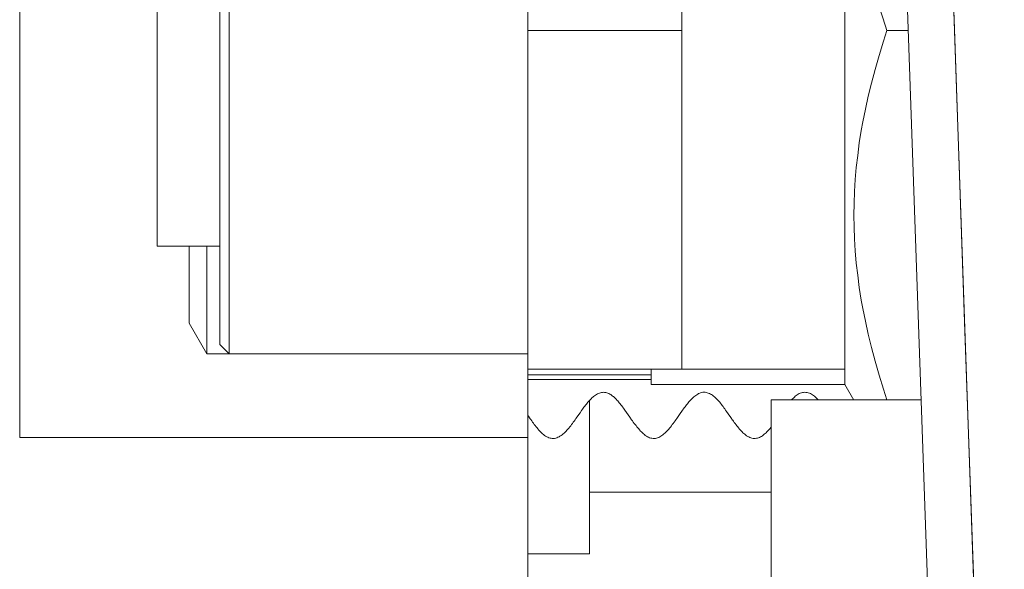
# Model space of a CAD drawing. Units: millimetres. Extents: x 130 to 390, y 14 to 134.
# Drawn here: x 213 to 217, y 36 to 38 of the extents above; entities that cross this region are included whole.
import ezdxf

# ---------------------------------------------------------------- set-up
doc = ezdxf.new("R2010")
doc.units = ezdxf.units.MM
doc.header["$MEASUREMENT"] = 0
doc.layers.add('Vrstva 1', color=7, linetype='Continuous')

msp = doc.modelspace()

# ---------------------------------------------------------------- linework, layer by layer
at = {"layer": 'Vrstva 1', "lineweight": 13}
for points in [[(215.0726, 43.3929), (215.0726, 43.3929), (215.0726, 17.1063), (215.0726, 17.1063)], [(215.0726, 36.4754), (215.0726, 36.4754), (215.0726, 40.3288), (215.0726, 40.3288)], [(213.2027, 39.9005), (213.2027, 39.9005), (213.2027, 36.9037), (213.2027, 36.9037)], [(213.9732, 39.5922), (213.9732, 39.5922), (213.9732, 37.212), (213.9732, 37.212)], [(213.9392, 39.5582), (213.9392, 39.5582), (213.9392, 37.2461), (213.9392, 37.2461)], [(215.6393, 37.1553), (215.6393, 37.1553), (215.6393, 39.5016), (215.6393, 39.5016)], [(216.24, 39.5016), (216.24, 39.5016), (216.24, 37.0988), (216.24, 37.0988)], [(216.4343, 39.4984), (216.4343, 39.4984), (216.6699, 32.7547), (216.6699, 32.7547)], [(216.6044, 39.4984), (216.6044, 39.4984), (216.8263, 33.1347), (216.8263, 33.1347)], [(213.7081, 37.6088), (213.7081, 37.6088), (213.7081, 39.1955), (213.7081, 39.1955)], [(215.6393, 38.4022), (215.6393, 38.4022), (215.0724, 38.4022), (215.0724, 38.4022)], [(216.3943, 38.4022), (216.3943, 38.4022), (216.4726, 38.4022), (216.4726, 38.4022)], [(213.9392, 37.6088), (213.9392, 37.6088), (213.7082, 37.6088), (213.7082, 37.6088)], [(213.826, 37.6088), (213.826, 37.6088), (213.826, 37.3255), (213.826, 37.3255)], [(213.8914, 37.6088), (213.8914, 37.6088), (213.8914, 37.2119), (213.8914, 37.2119)], [(213.826, 37.3254), (213.826, 37.3254), (213.8912, 37.2118), (213.8912, 37.2118)], [(213.9392, 37.2459), (213.9392, 37.2459), (213.9731, 37.2121), (213.9731, 37.2121)], [(213.8914, 37.2119), (213.8914, 37.2119), (215.0725, 37.2119), (215.0725, 37.2119)], [(216.24, 37.1553), (216.24, 37.1553), (215.0727, 37.1553), (215.0727, 37.1553)], [(215.5261, 37.1553), (215.5261, 37.1553), (215.5261, 37.0985), (215.5261, 37.0985)], [(215.0726, 37.1345), (215.0726, 37.1345), (215.5259, 37.1345), (215.5259, 37.1345)], [(215.0726, 37.1174), (215.0726, 37.1174), (215.5259, 37.1174), (215.5259, 37.1174)], [(215.5261, 37.0987), (215.5261, 37.0987), (216.2401, 37.0987), (216.2401, 37.0987)], [(216.24, 37.0987), (216.24, 37.0987), (216.2728, 37.0419), (216.2728, 37.0419)], [(215.2993, 36.4754), (215.2993, 36.4754), (215.2993, 37.0398), (215.2993, 37.0398)], [(215.9678, 37.0421), (215.9678, 37.0421), (216.5199, 37.0421), (216.5199, 37.0421)], [(215.9678, 36.2487), (215.9678, 36.2487), (215.9678, 37.0421), (215.9678, 37.0421)], [(215.4302, 37.0044), (215.4302, 37.0044), (215.4362, 36.9959), (215.4362, 36.9959)], [(215.8039, 37.0002), (215.8039, 37.0002), (215.8103, 36.9911), (215.8103, 36.9911)], [(215.0726, 36.9855), (215.0726, 36.9855), (215.0772, 36.9795), (215.0772, 36.9795)], [(215.077, 36.9792), (215.077, 36.9792), (215.0834, 36.97), (215.0834, 36.97)], [(215.4362, 36.9958), (215.4362, 36.9958), (215.4486, 36.9782), (215.4486, 36.9782)], [(215.4484, 36.9782), (215.4484, 36.9782), (215.4544, 36.9694), (215.4544, 36.9694)], [(215.8105, 36.9909), (215.8105, 36.9909), (215.82, 36.9772), (215.82, 36.9772)], [(215.8201, 36.9771), (215.8201, 36.9771), (215.8264, 36.968), (215.8264, 36.968)], [(213.2027, 36.9037), (213.2027, 36.9037), (215.0724, 36.9037), (215.0724, 36.9037)], [(215.2993, 36.7021), (215.2993, 36.7021), (215.9678, 36.7021), (215.9678, 36.7021)], [(215.0726, 36.4754), (215.0726, 36.4754), (215.2994, 36.4754), (215.2994, 36.4754)]]:
    msp.add_open_spline(points, degree=3, dxfattribs=at)
for points, knots in [([(216.6044, 39.4984), (216.6044, 39.4984), (216.6429, 38.4077), (216.6429, 38.4077), (216.6429, 38.4077), (216.6429, 38.4077), (216.6799, 37.3292), (216.6799, 37.3292), (216.6799, 37.3292), (216.6799, 37.3292), (216.7173, 36.2628), (216.7173, 36.2628)], [0, 0, 0, 0, 0.25, 0.25, 0.25, 0.25, 0.5, 0.5, 0.5, 0.5, 1, 1, 1, 1]), ([(216.2727, 39.0821), (216.2727, 39.0821), (216.2731, 39.0514), (216.2731, 39.0514), (216.2731, 39.0514), (216.2731, 39.0514), (216.2738, 39.0207), (216.2738, 39.0207), (216.2738, 39.0207), (216.2738, 39.0207), (216.2755, 38.989), (216.2755, 38.989), (216.2755, 38.989), (216.2755, 38.989), (216.2773, 38.9576), (216.2773, 38.9576), (216.2773, 38.9576), (216.2773, 38.9576), (216.2798, 38.9258), (216.2798, 38.9258), (216.2798, 38.9258), (216.2798, 38.9258), (216.2829, 38.8941), (216.2829, 38.8941), (216.2829, 38.8941), (216.2829, 38.8941), (216.2865, 38.862), (216.2865, 38.862), (216.2865, 38.862), (216.2865, 38.862), (216.2907, 38.8295), (216.2907, 38.8295), (216.2907, 38.8295), (216.2907, 38.8295), (216.2956, 38.7967), (216.2956, 38.7967), (216.2956, 38.7967), (216.2956, 38.7967), (216.3009, 38.7639), (216.3009, 38.7639), (216.3009, 38.7639), (216.3009, 38.7639), (216.3055, 38.7385), (216.3055, 38.7385), (216.3055, 38.7385), (216.3055, 38.7385), (216.3119, 38.7054), (216.3119, 38.7054), (216.3119, 38.7054), (216.3119, 38.7054), (216.3189, 38.6715), (216.3189, 38.6715), (216.3189, 38.6715), (216.3189, 38.6715), (216.3267, 38.6373), (216.3267, 38.6373), (216.3267, 38.6373), (216.3267, 38.6373), (216.3352, 38.6024), (216.3352, 38.6024), (216.3352, 38.6024), (216.3352, 38.6024), (216.3447, 38.5671), (216.3447, 38.5671), (216.3447, 38.5671), (216.3447, 38.5671), (216.3546, 38.5311), (216.3546, 38.5311), (216.3546, 38.5311), (216.3546, 38.5311), (216.3651, 38.494), (216.3651, 38.494), (216.3651, 38.494), (216.3651, 38.494), (216.3768, 38.4567), (216.3768, 38.4567), (216.3768, 38.4567), (216.3768, 38.4567), (216.3888, 38.4182), (216.3888, 38.4182), (216.3888, 38.4182), (216.3888, 38.4182), (216.3944, 38.402), (216.3944, 38.402)], [0, 0, 0, 0, 0.045455, 0.045455, 0.045455, 0.045455, 0.090909, 0.090909, 0.090909, 0.090909, 0.136364, 0.136364, 0.136364, 0.136364, 0.181818, 0.181818, 0.181818, 0.181818, 0.227273, 0.227273, 0.227273, 0.227273, 0.272727, 0.272727, 0.272727, 0.272727, 0.318182, 0.318182, 0.318182, 0.318182, 0.363636, 0.363636, 0.363636, 0.363636, 0.409091, 0.409091, 0.409091, 0.409091, 0.454545, 0.454545, 0.454545, 0.454545, 0.5, 0.5, 0.5, 0.5, 0.545455, 0.545455, 0.545455, 0.545455, 0.590909, 0.590909, 0.590909, 0.590909, 0.636364, 0.636364, 0.636364, 0.636364, 0.681818, 0.681818, 0.681818, 0.681818, 0.727273, 0.727273, 0.727273, 0.727273, 0.772727, 0.772727, 0.772727, 0.772727, 0.818182, 0.818182, 0.818182, 0.818182, 0.863636, 0.863636, 0.863636, 0.863636, 0.909091, 0.909091, 0.909091, 0.909091, 1, 1, 1, 1]), ([(216.3943, 38.4022), (216.3943, 38.4022), (216.3816, 38.363), (216.3816, 38.363), (216.3816, 38.363), (216.3816, 38.363), (216.3654, 38.3098), (216.3654, 38.3098), (216.3654, 38.3098), (216.3654, 38.3098), (216.3505, 38.259), (216.3505, 38.259), (216.3505, 38.259), (216.3505, 38.259), (216.3371, 38.2085), (216.3371, 38.2085), (216.3371, 38.2085), (216.3371, 38.2085), (216.3251, 38.1602), (216.3251, 38.1602), (216.3251, 38.1602), (216.3251, 38.1602), (216.3149, 38.1122), (216.3149, 38.1122), (216.3149, 38.1122), (216.3149, 38.1122), (216.3054, 38.0656), (216.3054, 38.0656), (216.3054, 38.0656), (216.3054, 38.0656), (216.3001, 38.0342), (216.3001, 38.0342), (216.3001, 38.0342), (216.3001, 38.0342), (216.2927, 37.9884), (216.2927, 37.9884), (216.2927, 37.9884), (216.2927, 37.9884), (216.2867, 37.9425), (216.2867, 37.9425), (216.2867, 37.9425), (216.2867, 37.9425), (216.2814, 37.8981), (216.2814, 37.8981), (216.2814, 37.8981), (216.2814, 37.8981), (216.2779, 37.8533), (216.2779, 37.8533), (216.2779, 37.8533), (216.2779, 37.8533), (216.275, 37.8092), (216.275, 37.8092), (216.275, 37.8092), (216.275, 37.8092), (216.2733, 37.7651), (216.2733, 37.7651), (216.2733, 37.7651), (216.2733, 37.7651), (216.2726, 37.722), (216.2726, 37.722), (216.2726, 37.722), (216.2726, 37.722), (216.2733, 37.6786), (216.2733, 37.6786), (216.2733, 37.6786), (216.2733, 37.6786), (216.275, 37.6352), (216.275, 37.6352), (216.275, 37.6352), (216.275, 37.6352), (216.2779, 37.5911), (216.2779, 37.5911), (216.2779, 37.5911), (216.2779, 37.5911), (216.2814, 37.5463), (216.2814, 37.5463), (216.2814, 37.5463), (216.2814, 37.5463), (216.2867, 37.5012), (216.2867, 37.5012), (216.2867, 37.5012), (216.2867, 37.5012), (216.2927, 37.4557), (216.2927, 37.4557), (216.2927, 37.4557), (216.2927, 37.4557), (216.3001, 37.4098), (216.3001, 37.4098), (216.3001, 37.4098), (216.3001, 37.4098), (216.3054, 37.3784), (216.3054, 37.3784), (216.3054, 37.3784), (216.3054, 37.3784), (216.3149, 37.3319), (216.3149, 37.3319), (216.3149, 37.3319), (216.3149, 37.3319), (216.3251, 37.2842), (216.3251, 37.2842), (216.3251, 37.2842), (216.3251, 37.2842), (216.3371, 37.2352), (216.3371, 37.2352), (216.3371, 37.2352), (216.3371, 37.2352), (216.3505, 37.1855), (216.3505, 37.1855), (216.3505, 37.1855), (216.3505, 37.1855), (216.3654, 37.1339), (216.3654, 37.1339), (216.3654, 37.1339), (216.3654, 37.1339), (216.3816, 37.0814), (216.3816, 37.0814), (216.3816, 37.0814), (216.3816, 37.0814), (216.3943, 37.0422), (216.3943, 37.0422)], [0, 0, 0, 0, 0.032258, 0.032258, 0.032258, 0.032258, 0.064516, 0.064516, 0.064516, 0.064516, 0.096774, 0.096774, 0.096774, 0.096774, 0.129032, 0.129032, 0.129032, 0.129032, 0.16129, 0.16129, 0.16129, 0.16129, 0.193548, 0.193548, 0.193548, 0.193548, 0.225806, 0.225806, 0.225806, 0.225806, 0.258065, 0.258065, 0.258065, 0.258065, 0.290323, 0.290323, 0.290323, 0.290323, 0.322581, 0.322581, 0.322581, 0.322581, 0.354839, 0.354839, 0.354839, 0.354839, 0.387097, 0.387097, 0.387097, 0.387097, 0.419355, 0.419355, 0.419355, 0.419355, 0.451613, 0.451613, 0.451613, 0.451613, 0.483871, 0.483871, 0.483871, 0.483871, 0.516129, 0.516129, 0.516129, 0.516129, 0.548387, 0.548387, 0.548387, 0.548387, 0.580645, 0.580645, 0.580645, 0.580645, 0.612903, 0.612903, 0.612903, 0.612903, 0.645161, 0.645161, 0.645161, 0.645161, 0.677419, 0.677419, 0.677419, 0.677419, 0.709677, 0.709677, 0.709677, 0.709677, 0.741935, 0.741935, 0.741935, 0.741935, 0.774194, 0.774194, 0.774194, 0.774194, 0.806452, 0.806452, 0.806452, 0.806452, 0.83871, 0.83871, 0.83871, 0.83871, 0.870968, 0.870968, 0.870968, 0.870968, 0.903226, 0.903226, 0.903226, 0.903226, 0.935484, 0.935484, 0.935484, 0.935484, 1, 1, 1, 1]), ([(215.2648, 36.9953), (215.2648, 36.9953), (215.2708, 37.0035), (215.2708, 37.0035), (215.2708, 37.0035), (215.2708, 37.0035), (215.2736, 37.0077), (215.2736, 37.0077), (215.2736, 37.0077), (215.2736, 37.0077), (215.2764, 37.0119), (215.2764, 37.0119), (215.2764, 37.0119), (215.2764, 37.0119), (215.2793, 37.0155), (215.2793, 37.0155), (215.2793, 37.0155), (215.2793, 37.0155), (215.2821, 37.0193), (215.2821, 37.0193), (215.2821, 37.0193), (215.2821, 37.0193), (215.2849, 37.0229), (215.2849, 37.0229), (215.2849, 37.0229), (215.2849, 37.0229), (215.2881, 37.0267), (215.2881, 37.0267), (215.2881, 37.0267), (215.2881, 37.0267), (215.2913, 37.0306), (215.2913, 37.0306), (215.2913, 37.0306), (215.2913, 37.0306), (215.2937, 37.0338), (215.2937, 37.0338), (215.2937, 37.0338), (215.2937, 37.0338), (215.2965, 37.037), (215.2965, 37.037), (215.2965, 37.037), (215.2965, 37.037), (215.3001, 37.0405), (215.3001, 37.0405), (215.3001, 37.0405), (215.3001, 37.0405), (215.3029, 37.0437), (215.3029, 37.0437), (215.3029, 37.0437), (215.3029, 37.0437), (215.3057, 37.0465), (215.3057, 37.0465), (215.3057, 37.0465), (215.3057, 37.0465), (215.3085, 37.0497), (215.3085, 37.0497), (215.3085, 37.0497), (215.3085, 37.0497), (215.3121, 37.0528), (215.3121, 37.0528), (215.3121, 37.0528), (215.3121, 37.0528), (215.3149, 37.0553), (215.3149, 37.0553), (215.3149, 37.0553), (215.3149, 37.0553), (215.3184, 37.0578), (215.3184, 37.0578), (215.3184, 37.0578), (215.3184, 37.0578), (215.3219, 37.0603), (215.3219, 37.0603), (215.3219, 37.0603), (215.3219, 37.0603), (215.3255, 37.0627), (215.3255, 37.0627), (215.3255, 37.0627), (215.3255, 37.0627), (215.3286, 37.0645), (215.3286, 37.0645), (215.3286, 37.0645), (215.3286, 37.0645), (215.3322, 37.0663), (215.3322, 37.0663), (215.3322, 37.0663), (215.3322, 37.0663), (215.3361, 37.0677), (215.3361, 37.0677), (215.3361, 37.0677), (215.3361, 37.0677), (215.3399, 37.0687), (215.3399, 37.0687), (215.3399, 37.0687), (215.3399, 37.0687), (215.3438, 37.0694), (215.3438, 37.0694), (215.3438, 37.0694), (215.3438, 37.0694), (215.3477, 37.0701), (215.3477, 37.0701), (215.3477, 37.0701), (215.3477, 37.0701), (215.3516, 37.0705), (215.3516, 37.0705), (215.3516, 37.0705), (215.3516, 37.0705), (215.3555, 37.0701), (215.3555, 37.0701), (215.3555, 37.0701), (215.3555, 37.0701), (215.3593, 37.0694), (215.3593, 37.0694), (215.3593, 37.0694), (215.3593, 37.0694), (215.3632, 37.0684), (215.3632, 37.0684), (215.3632, 37.0684), (215.3632, 37.0684), (215.3667, 37.0673), (215.3667, 37.0673), (215.3667, 37.0673), (215.3667, 37.0673), (215.3703, 37.0659), (215.3703, 37.0659), (215.3703, 37.0659), (215.3703, 37.0659), (215.3742, 37.0638), (215.3742, 37.0638), (215.3742, 37.0638), (215.3742, 37.0638), (215.3777, 37.0617), (215.3777, 37.0617), (215.3777, 37.0617), (215.3777, 37.0617), (215.3812, 37.0592), (215.3812, 37.0592), (215.3812, 37.0592), (215.3812, 37.0592), (215.3847, 37.0564), (215.3847, 37.0564), (215.3847, 37.0564), (215.3847, 37.0564), (215.3879, 37.0543), (215.3879, 37.0543), (215.3879, 37.0543), (215.3879, 37.0543), (215.3914, 37.0511), (215.3914, 37.0511), (215.3914, 37.0511), (215.3914, 37.0511), (215.3943, 37.0483), (215.3943, 37.0483), (215.3943, 37.0483), (215.3943, 37.0483), (215.3974, 37.0451), (215.3974, 37.0451), (215.3974, 37.0451), (215.3974, 37.0451), (215.4006, 37.0419), (215.4006, 37.0419), (215.4006, 37.0419), (215.4006, 37.0419), (215.4034, 37.0384), (215.4034, 37.0384), (215.4034, 37.0384), (215.4034, 37.0384), (215.4066, 37.0349), (215.4066, 37.0349), (215.4066, 37.0349), (215.4066, 37.0349), (215.4094, 37.0317), (215.4094, 37.0317), (215.4094, 37.0317), (215.4094, 37.0317), (215.4126, 37.0282), (215.4126, 37.0282), (215.4126, 37.0282), (215.4126, 37.0282), (215.4154, 37.0239), (215.4154, 37.0239), (215.4154, 37.0239), (215.4154, 37.0239), (215.4183, 37.0207), (215.4183, 37.0207), (215.4183, 37.0207), (215.4183, 37.0207), (215.4214, 37.0165), (215.4214, 37.0165), (215.4214, 37.0165), (215.4214, 37.0165), (215.4243, 37.0123), (215.4243, 37.0123), (215.4243, 37.0123), (215.4243, 37.0123), (215.4271, 37.0087), (215.4271, 37.0087), (215.4271, 37.0087), (215.4271, 37.0087), (215.4302, 37.0045), (215.4302, 37.0045)], [0, 0, 0, 0, 0.019608, 0.019608, 0.019608, 0.019608, 0.039216, 0.039216, 0.039216, 0.039216, 0.058824, 0.058824, 0.058824, 0.058824, 0.078431, 0.078431, 0.078431, 0.078431, 0.098039, 0.098039, 0.098039, 0.098039, 0.117647, 0.117647, 0.117647, 0.117647, 0.137255, 0.137255, 0.137255, 0.137255, 0.156863, 0.156863, 0.156863, 0.156863, 0.176471, 0.176471, 0.176471, 0.176471, 0.196078, 0.196078, 0.196078, 0.196078, 0.215686, 0.215686, 0.215686, 0.215686, 0.235294, 0.235294, 0.235294, 0.235294, 0.254902, 0.254902, 0.254902, 0.254902, 0.27451, 0.27451, 0.27451, 0.27451, 0.294118, 0.294118, 0.294118, 0.294118, 0.313725, 0.313725, 0.313725, 0.313725, 0.333333, 0.333333, 0.333333, 0.333333, 0.352941, 0.352941, 0.352941, 0.352941, 0.372549, 0.372549, 0.372549, 0.372549, 0.392157, 0.392157, 0.392157, 0.392157, 0.411765, 0.411765, 0.411765, 0.411765, 0.431373, 0.431373, 0.431373, 0.431373, 0.45098, 0.45098, 0.45098, 0.45098, 0.470588, 0.470588, 0.470588, 0.470588, 0.490196, 0.490196, 0.490196, 0.490196, 0.509804, 0.509804, 0.509804, 0.509804, 0.529412, 0.529412, 0.529412, 0.529412, 0.54902, 0.54902, 0.54902, 0.54902, 0.568627, 0.568627, 0.568627, 0.568627, 0.588235, 0.588235, 0.588235, 0.588235, 0.607843, 0.607843, 0.607843, 0.607843, 0.627451, 0.627451, 0.627451, 0.627451, 0.647059, 0.647059, 0.647059, 0.647059, 0.666667, 0.666667, 0.666667, 0.666667, 0.686275, 0.686275, 0.686275, 0.686275, 0.705882, 0.705882, 0.705882, 0.705882, 0.72549, 0.72549, 0.72549, 0.72549, 0.745098, 0.745098, 0.745098, 0.745098, 0.764706, 0.764706, 0.764706, 0.764706, 0.784314, 0.784314, 0.784314, 0.784314, 0.803922, 0.803922, 0.803922, 0.803922, 0.823529, 0.823529, 0.823529, 0.823529, 0.843137, 0.843137, 0.843137, 0.843137, 0.862745, 0.862745, 0.862745, 0.862745, 0.882353, 0.882353, 0.882353, 0.882353, 0.901961, 0.901961, 0.901961, 0.901961, 0.921569, 0.921569, 0.921569, 0.921569, 0.941176, 0.941176, 0.941176, 0.941176, 0.960784, 0.960784, 0.960784, 0.960784, 1, 1, 1, 1]), ([(215.6336, 36.992), (215.6336, 36.992), (215.6396, 37.0004), (215.6396, 37.0004), (215.6396, 37.0004), (215.6396, 37.0004), (215.6424, 37.0047), (215.6424, 37.0047), (215.6424, 37.0047), (215.6424, 37.0047), (215.6452, 37.0089), (215.6452, 37.0089), (215.6452, 37.0089), (215.6452, 37.0089), (215.6481, 37.0128), (215.6481, 37.0128), (215.6481, 37.0128), (215.6481, 37.0128), (215.6512, 37.0167), (215.6512, 37.0167), (215.6512, 37.0167), (215.6512, 37.0167), (215.6541, 37.0205), (215.6541, 37.0205), (215.6541, 37.0205), (215.6541, 37.0205), (215.6569, 37.0241), (215.6569, 37.0241), (215.6569, 37.0241), (215.6569, 37.0241), (215.66, 37.0279), (215.66, 37.0279), (215.66, 37.0279), (215.66, 37.0279), (215.6625, 37.0315), (215.6625, 37.0315), (215.6625, 37.0315), (215.6625, 37.0315), (215.6657, 37.035), (215.6657, 37.035), (215.6657, 37.035), (215.6657, 37.035), (215.6689, 37.0385), (215.6689, 37.0385), (215.6689, 37.0385), (215.6689, 37.0385), (215.672, 37.0417), (215.672, 37.0417), (215.672, 37.0417), (215.672, 37.0417), (215.6745, 37.0449), (215.6745, 37.0449), (215.6745, 37.0449), (215.6745, 37.0449), (215.6777, 37.048), (215.6777, 37.048), (215.6777, 37.048), (215.6777, 37.048), (215.6809, 37.0509), (215.6809, 37.0509), (215.6809, 37.0509), (215.6809, 37.0509), (215.6837, 37.0537), (215.6837, 37.0537), (215.6837, 37.0537), (215.6837, 37.0537), (215.6872, 37.0562), (215.6872, 37.0562), (215.6872, 37.0562), (215.6872, 37.0562), (215.6907, 37.059), (215.6907, 37.059), (215.6907, 37.059), (215.6907, 37.059), (215.6943, 37.0615), (215.6943, 37.0615), (215.6943, 37.0615), (215.6943, 37.0615), (215.6978, 37.0636), (215.6978, 37.0636), (215.6978, 37.0636), (215.6978, 37.0636), (215.7013, 37.0653), (215.7013, 37.0653), (215.7013, 37.0653), (215.7013, 37.0653), (215.7052, 37.0671), (215.7052, 37.0671), (215.7052, 37.0671), (215.7052, 37.0671), (215.7087, 37.0682), (215.7087, 37.0682), (215.7087, 37.0682), (215.7087, 37.0682), (215.713, 37.0692), (215.713, 37.0692), (215.713, 37.0692), (215.713, 37.0692), (215.7168, 37.0703), (215.7168, 37.0703), (215.7168, 37.0703), (215.7168, 37.0703), (215.7207, 37.0703), (215.7207, 37.0703), (215.7207, 37.0703), (215.7207, 37.0703), (215.725, 37.0703), (215.725, 37.0703), (215.725, 37.0703), (215.725, 37.0703), (215.7288, 37.0696), (215.7288, 37.0696), (215.7288, 37.0696), (215.7288, 37.0696), (215.7331, 37.0689), (215.7331, 37.0689), (215.7331, 37.0689), (215.7331, 37.0689), (215.737, 37.0675), (215.737, 37.0675), (215.737, 37.0675), (215.737, 37.0675), (215.7408, 37.0657), (215.7408, 37.0657), (215.7408, 37.0657), (215.7408, 37.0657), (215.7447, 37.0639), (215.7447, 37.0639), (215.7447, 37.0639), (215.7447, 37.0639), (215.7486, 37.0618), (215.7486, 37.0618), (215.7486, 37.0618), (215.7486, 37.0618), (215.7521, 37.0593), (215.7521, 37.0593), (215.7521, 37.0593), (215.7521, 37.0593), (215.7557, 37.0565), (215.7557, 37.0565), (215.7557, 37.0565), (215.7557, 37.0565), (215.7592, 37.0537), (215.7592, 37.0537), (215.7592, 37.0537), (215.7592, 37.0537), (215.7624, 37.0509), (215.7624, 37.0509), (215.7624, 37.0509), (215.7624, 37.0509), (215.7659, 37.0477), (215.7659, 37.0477), (215.7659, 37.0477), (215.7659, 37.0477), (215.7691, 37.0442), (215.7691, 37.0442), (215.7691, 37.0442), (215.7691, 37.0442), (215.7722, 37.041), (215.7722, 37.041), (215.7722, 37.041), (215.7722, 37.041), (215.7758, 37.0371), (215.7758, 37.0371), (215.7758, 37.0371), (215.7758, 37.0371), (215.7789, 37.0336), (215.7789, 37.0336), (215.7789, 37.0336), (215.7789, 37.0336), (215.7821, 37.0301), (215.7821, 37.0301), (215.7821, 37.0301), (215.7821, 37.0301), (215.7849, 37.0258), (215.7849, 37.0258), (215.7849, 37.0258), (215.7849, 37.0258), (215.7881, 37.0216), (215.7881, 37.0216), (215.7881, 37.0216), (215.7881, 37.0216), (215.7913, 37.0177), (215.7913, 37.0177), (215.7913, 37.0177), (215.7913, 37.0177), (215.7941, 37.0135), (215.7941, 37.0135), (215.7941, 37.0135), (215.7941, 37.0135), (215.7973, 37.0089), (215.7973, 37.0089), (215.7973, 37.0089), (215.7973, 37.0089), (215.8008, 37.0047), (215.8008, 37.0047), (215.8008, 37.0047), (215.8008, 37.0047), (215.804, 37.0001), (215.804, 37.0001)], [0, 0, 0, 0, 0.019608, 0.019608, 0.019608, 0.019608, 0.039216, 0.039216, 0.039216, 0.039216, 0.058824, 0.058824, 0.058824, 0.058824, 0.078431, 0.078431, 0.078431, 0.078431, 0.098039, 0.098039, 0.098039, 0.098039, 0.117647, 0.117647, 0.117647, 0.117647, 0.137255, 0.137255, 0.137255, 0.137255, 0.156863, 0.156863, 0.156863, 0.156863, 0.176471, 0.176471, 0.176471, 0.176471, 0.196078, 0.196078, 0.196078, 0.196078, 0.215686, 0.215686, 0.215686, 0.215686, 0.235294, 0.235294, 0.235294, 0.235294, 0.254902, 0.254902, 0.254902, 0.254902, 0.27451, 0.27451, 0.27451, 0.27451, 0.294118, 0.294118, 0.294118, 0.294118, 0.313725, 0.313725, 0.313725, 0.313725, 0.333333, 0.333333, 0.333333, 0.333333, 0.352941, 0.352941, 0.352941, 0.352941, 0.372549, 0.372549, 0.372549, 0.372549, 0.392157, 0.392157, 0.392157, 0.392157, 0.411765, 0.411765, 0.411765, 0.411765, 0.431373, 0.431373, 0.431373, 0.431373, 0.45098, 0.45098, 0.45098, 0.45098, 0.470588, 0.470588, 0.470588, 0.470588, 0.490196, 0.490196, 0.490196, 0.490196, 0.509804, 0.509804, 0.509804, 0.509804, 0.529412, 0.529412, 0.529412, 0.529412, 0.54902, 0.54902, 0.54902, 0.54902, 0.568627, 0.568627, 0.568627, 0.568627, 0.588235, 0.588235, 0.588235, 0.588235, 0.607843, 0.607843, 0.607843, 0.607843, 0.627451, 0.627451, 0.627451, 0.627451, 0.647059, 0.647059, 0.647059, 0.647059, 0.666667, 0.666667, 0.666667, 0.666667, 0.686275, 0.686275, 0.686275, 0.686275, 0.705882, 0.705882, 0.705882, 0.705882, 0.72549, 0.72549, 0.72549, 0.72549, 0.745098, 0.745098, 0.745098, 0.745098, 0.764706, 0.764706, 0.764706, 0.764706, 0.784314, 0.784314, 0.784314, 0.784314, 0.803922, 0.803922, 0.803922, 0.803922, 0.823529, 0.823529, 0.823529, 0.823529, 0.843137, 0.843137, 0.843137, 0.843137, 0.862745, 0.862745, 0.862745, 0.862745, 0.882353, 0.882353, 0.882353, 0.882353, 0.901961, 0.901961, 0.901961, 0.901961, 0.921569, 0.921569, 0.921569, 0.921569, 0.941176, 0.941176, 0.941176, 0.941176, 0.960784, 0.960784, 0.960784, 0.960784, 1, 1, 1, 1]), ([(216.0426, 37.0421), (216.0426, 37.0421), (216.0433, 37.0428), (216.0433, 37.0428), (216.0433, 37.0428), (216.0433, 37.0428), (216.0469, 37.0459), (216.0469, 37.0459), (216.0469, 37.0459), (216.0469, 37.0459), (216.05, 37.0491), (216.05, 37.0491), (216.05, 37.0491), (216.05, 37.0491), (216.0536, 37.0523), (216.0536, 37.0523), (216.0536, 37.0523), (216.0536, 37.0523), (216.0571, 37.0555), (216.0571, 37.0555), (216.0571, 37.0555), (216.0571, 37.0555), (216.0603, 37.0583), (216.0603, 37.0583), (216.0603, 37.0583), (216.0603, 37.0583), (216.0642, 37.0607), (216.0642, 37.0607), (216.0642, 37.0607), (216.0642, 37.0607), (216.068, 37.0632), (216.068, 37.0632), (216.068, 37.0632), (216.068, 37.0632), (216.0716, 37.0653), (216.0716, 37.0653), (216.0716, 37.0653), (216.0716, 37.0653), (216.0754, 37.0671), (216.0754, 37.0671), (216.0754, 37.0671), (216.0754, 37.0671), (216.08, 37.0685), (216.08, 37.0685), (216.08, 37.0685), (216.08, 37.0685), (216.0836, 37.0696), (216.0836, 37.0696), (216.0836, 37.0696), (216.0836, 37.0696), (216.0878, 37.0699), (216.0878, 37.0699), (216.0878, 37.0699), (216.0878, 37.0699), (216.0924, 37.0703), (216.0924, 37.0703), (216.0924, 37.0703), (216.0924, 37.0703), (216.0963, 37.0699), (216.0963, 37.0699), (216.0963, 37.0699), (216.0963, 37.0699), (216.1005, 37.0696), (216.1005, 37.0696), (216.1005, 37.0696), (216.1005, 37.0696), (216.1047, 37.0685), (216.1047, 37.0685), (216.1047, 37.0685), (216.1047, 37.0685), (216.109, 37.0671), (216.109, 37.0671), (216.109, 37.0671), (216.109, 37.0671), (216.1132, 37.0653), (216.1132, 37.0653), (216.1132, 37.0653), (216.1132, 37.0653), (216.1167, 37.0632), (216.1167, 37.0632), (216.1167, 37.0632), (216.1167, 37.0632), (216.121, 37.0607), (216.121, 37.0607), (216.121, 37.0607), (216.121, 37.0607), (216.1245, 37.0583), (216.1245, 37.0583), (216.1245, 37.0583), (216.1245, 37.0583), (216.128, 37.0555), (216.128, 37.0555), (216.128, 37.0555), (216.128, 37.0555), (216.1319, 37.0523), (216.1319, 37.0523), (216.1319, 37.0523), (216.1319, 37.0523), (216.1354, 37.0488), (216.1354, 37.0488), (216.1354, 37.0488), (216.1354, 37.0488), (216.1386, 37.0456), (216.1386, 37.0456), (216.1386, 37.0456), (216.1386, 37.0456), (216.1421, 37.0421), (216.1421, 37.0421)], [0, 0, 0, 0, 0.035714, 0.035714, 0.035714, 0.035714, 0.071429, 0.071429, 0.071429, 0.071429, 0.107143, 0.107143, 0.107143, 0.107143, 0.142857, 0.142857, 0.142857, 0.142857, 0.178571, 0.178571, 0.178571, 0.178571, 0.214286, 0.214286, 0.214286, 0.214286, 0.25, 0.25, 0.25, 0.25, 0.285714, 0.285714, 0.285714, 0.285714, 0.321429, 0.321429, 0.321429, 0.321429, 0.357143, 0.357143, 0.357143, 0.357143, 0.392857, 0.392857, 0.392857, 0.392857, 0.428571, 0.428571, 0.428571, 0.428571, 0.464286, 0.464286, 0.464286, 0.464286, 0.5, 0.5, 0.5, 0.5, 0.535714, 0.535714, 0.535714, 0.535714, 0.571429, 0.571429, 0.571429, 0.571429, 0.607143, 0.607143, 0.607143, 0.607143, 0.642857, 0.642857, 0.642857, 0.642857, 0.678571, 0.678571, 0.678571, 0.678571, 0.714286, 0.714286, 0.714286, 0.714286, 0.75, 0.75, 0.75, 0.75, 0.785714, 0.785714, 0.785714, 0.785714, 0.821429, 0.821429, 0.821429, 0.821429, 0.857143, 0.857143, 0.857143, 0.857143, 0.892857, 0.892857, 0.892857, 0.892857, 0.928571, 0.928571, 0.928571, 0.928571, 1, 1, 1, 1]), ([(215.0835, 36.9699), (215.0835, 36.9699), (215.0871, 36.9649), (215.0871, 36.9649), (215.0871, 36.9649), (215.0871, 36.9649), (215.0899, 36.9607), (215.0899, 36.9607), (215.0899, 36.9607), (215.0899, 36.9607), (215.0934, 36.9565), (215.0934, 36.9565), (215.0934, 36.9565), (215.0934, 36.9565), (215.0966, 36.9519), (215.0966, 36.9519), (215.0966, 36.9519), (215.0966, 36.9519), (215.1001, 36.9476), (215.1001, 36.9476), (215.1001, 36.9476), (215.1001, 36.9476), (215.1029, 36.9434), (215.1029, 36.9434), (215.1029, 36.9434), (215.1029, 36.9434), (215.1065, 36.9395), (215.1065, 36.9395), (215.1065, 36.9395), (215.1065, 36.9395), (215.11, 36.9353), (215.11, 36.9353), (215.11, 36.9353), (215.11, 36.9353), (215.1132, 36.9314), (215.1132, 36.9314), (215.1132, 36.9314), (215.1132, 36.9314), (215.1163, 36.9279), (215.1163, 36.9279), (215.1163, 36.9279), (215.1163, 36.9279), (215.1199, 36.9244), (215.1199, 36.9244), (215.1199, 36.9244), (215.1199, 36.9244), (215.1234, 36.9208), (215.1234, 36.9208), (215.1234, 36.9208), (215.1234, 36.9208), (215.1273, 36.9177), (215.1273, 36.9177), (215.1273, 36.9177), (215.1273, 36.9177), (215.1308, 36.9145), (215.1308, 36.9145), (215.1308, 36.9145), (215.1308, 36.9145), (215.1343, 36.9117), (215.1343, 36.9117), (215.1343, 36.9117), (215.1343, 36.9117), (215.1382, 36.9088), (215.1382, 36.9088), (215.1382, 36.9088), (215.1382, 36.9088), (215.1425, 36.9067), (215.1425, 36.9067), (215.1425, 36.9067), (215.1425, 36.9067), (215.146, 36.905), (215.146, 36.905), (215.146, 36.905), (215.146, 36.905), (215.1502, 36.9032), (215.1502, 36.9032), (215.1502, 36.9032), (215.1502, 36.9032), (215.1544, 36.9018), (215.1544, 36.9018), (215.1544, 36.9018), (215.1544, 36.9018), (215.1583, 36.9011), (215.1583, 36.9011), (215.1583, 36.9011), (215.1583, 36.9011), (215.1626, 36.9004), (215.1626, 36.9004), (215.1626, 36.9004), (215.1626, 36.9004), (215.1668, 36.9004), (215.1668, 36.9004), (215.1668, 36.9004), (215.1668, 36.9004), (215.171, 36.9007), (215.171, 36.9007), (215.171, 36.9007), (215.171, 36.9007), (215.1753, 36.9014), (215.1753, 36.9014), (215.1753, 36.9014), (215.1753, 36.9014), (215.1791, 36.9025), (215.1791, 36.9025), (215.1791, 36.9025), (215.1791, 36.9025), (215.1834, 36.9046), (215.1834, 36.9046), (215.1834, 36.9046), (215.1834, 36.9046), (215.1876, 36.9064), (215.1876, 36.9064), (215.1876, 36.9064), (215.1876, 36.9064), (215.1911, 36.9088), (215.1911, 36.9088), (215.1911, 36.9088), (215.1911, 36.9088), (215.1954, 36.911), (215.1954, 36.911), (215.1954, 36.911), (215.1954, 36.911), (215.1992, 36.9138), (215.1992, 36.9138), (215.1992, 36.9138), (215.1992, 36.9138), (215.2028, 36.917), (215.2028, 36.917), (215.2028, 36.917), (215.2028, 36.917), (215.2063, 36.9201), (215.2063, 36.9201), (215.2063, 36.9201), (215.2063, 36.9201), (215.2102, 36.9237), (215.2102, 36.9237), (215.2102, 36.9237), (215.2102, 36.9237), (215.2137, 36.9272), (215.2137, 36.9272), (215.2137, 36.9272), (215.2137, 36.9272), (215.2169, 36.9311), (215.2169, 36.9311), (215.2169, 36.9311), (215.2169, 36.9311), (215.2204, 36.9346), (215.2204, 36.9346), (215.2204, 36.9346), (215.2204, 36.9346), (215.2236, 36.9388), (215.2236, 36.9388), (215.2236, 36.9388), (215.2236, 36.9388), (215.2271, 36.9427), (215.2271, 36.9427), (215.2271, 36.9427), (215.2271, 36.9427), (215.2306, 36.9469), (215.2306, 36.9469), (215.2306, 36.9469), (215.2306, 36.9469), (215.2335, 36.9515), (215.2335, 36.9515), (215.2335, 36.9515), (215.2335, 36.9515), (215.237, 36.9554), (215.237, 36.9554), (215.237, 36.9554), (215.237, 36.9554), (215.2402, 36.96), (215.2402, 36.96), (215.2402, 36.96), (215.2402, 36.96), (215.2437, 36.9646), (215.2437, 36.9646), (215.2437, 36.9646), (215.2437, 36.9646), (215.2465, 36.9692), (215.2465, 36.9692), (215.2465, 36.9692), (215.2465, 36.9692), (215.2497, 36.9738), (215.2497, 36.9738), (215.2497, 36.9738), (215.2497, 36.9738), (215.2649, 36.9953), (215.2649, 36.9953)], [0, 0, 0, 0, 0.020833, 0.020833, 0.020833, 0.020833, 0.041667, 0.041667, 0.041667, 0.041667, 0.0625, 0.0625, 0.0625, 0.0625, 0.083333, 0.083333, 0.083333, 0.083333, 0.104167, 0.104167, 0.104167, 0.104167, 0.125, 0.125, 0.125, 0.125, 0.145833, 0.145833, 0.145833, 0.145833, 0.166667, 0.166667, 0.166667, 0.166667, 0.1875, 0.1875, 0.1875, 0.1875, 0.208333, 0.208333, 0.208333, 0.208333, 0.229167, 0.229167, 0.229167, 0.229167, 0.25, 0.25, 0.25, 0.25, 0.270833, 0.270833, 0.270833, 0.270833, 0.291667, 0.291667, 0.291667, 0.291667, 0.3125, 0.3125, 0.3125, 0.3125, 0.333333, 0.333333, 0.333333, 0.333333, 0.354167, 0.354167, 0.354167, 0.354167, 0.375, 0.375, 0.375, 0.375, 0.395833, 0.395833, 0.395833, 0.395833, 0.416667, 0.416667, 0.416667, 0.416667, 0.4375, 0.4375, 0.4375, 0.4375, 0.458333, 0.458333, 0.458333, 0.458333, 0.479167, 0.479167, 0.479167, 0.479167, 0.5, 0.5, 0.5, 0.5, 0.520833, 0.520833, 0.520833, 0.520833, 0.541667, 0.541667, 0.541667, 0.541667, 0.5625, 0.5625, 0.5625, 0.5625, 0.583333, 0.583333, 0.583333, 0.583333, 0.604167, 0.604167, 0.604167, 0.604167, 0.625, 0.625, 0.625, 0.625, 0.645833, 0.645833, 0.645833, 0.645833, 0.666667, 0.666667, 0.666667, 0.666667, 0.6875, 0.6875, 0.6875, 0.6875, 0.708333, 0.708333, 0.708333, 0.708333, 0.729167, 0.729167, 0.729167, 0.729167, 0.75, 0.75, 0.75, 0.75, 0.770833, 0.770833, 0.770833, 0.770833, 0.791667, 0.791667, 0.791667, 0.791667, 0.8125, 0.8125, 0.8125, 0.8125, 0.833333, 0.833333, 0.833333, 0.833333, 0.854167, 0.854167, 0.854167, 0.854167, 0.875, 0.875, 0.875, 0.875, 0.895833, 0.895833, 0.895833, 0.895833, 0.916667, 0.916667, 0.916667, 0.916667, 0.9375, 0.9375, 0.9375, 0.9375, 0.958333, 0.958333, 0.958333, 0.958333, 1, 1, 1, 1]), ([(215.4547, 36.9693), (215.4547, 36.9693), (215.4578, 36.9648), (215.4578, 36.9648), (215.4578, 36.9648), (215.4578, 36.9648), (215.4607, 36.9605), (215.4607, 36.9605), (215.4607, 36.9605), (215.4607, 36.9605), (215.4642, 36.9559), (215.4642, 36.9559), (215.4642, 36.9559), (215.4642, 36.9559), (215.4674, 36.9517), (215.4674, 36.9517), (215.4674, 36.9517), (215.4674, 36.9517), (215.4709, 36.9475), (215.4709, 36.9475), (215.4709, 36.9475), (215.4709, 36.9475), (215.4737, 36.9432), (215.4737, 36.9432), (215.4737, 36.9432), (215.4737, 36.9432), (215.4772, 36.9397), (215.4772, 36.9397), (215.4772, 36.9397), (215.4772, 36.9397), (215.4808, 36.9355), (215.4808, 36.9355), (215.4808, 36.9355), (215.4808, 36.9355), (215.4839, 36.9316), (215.4839, 36.9316), (215.4839, 36.9316), (215.4839, 36.9316), (215.4875, 36.9277), (215.4875, 36.9277), (215.4875, 36.9277), (215.4875, 36.9277), (215.491, 36.9245), (215.491, 36.9245), (215.491, 36.9245), (215.491, 36.9245), (215.4942, 36.9207), (215.4942, 36.9207), (215.4942, 36.9207), (215.4942, 36.9207), (215.4981, 36.9178), (215.4981, 36.9178), (215.4981, 36.9178), (215.4981, 36.9178), (215.5016, 36.9147), (215.5016, 36.9147), (215.5016, 36.9147), (215.5016, 36.9147), (215.5051, 36.9115), (215.5051, 36.9115), (215.5051, 36.9115), (215.5051, 36.9115), (215.5093, 36.909), (215.5093, 36.909), (215.5093, 36.909), (215.5093, 36.909), (215.5132, 36.9069), (215.5132, 36.9069), (215.5132, 36.9069), (215.5132, 36.9069), (215.5167, 36.9051), (215.5167, 36.9051), (215.5167, 36.9051), (215.5167, 36.9051), (215.521, 36.903), (215.521, 36.903), (215.521, 36.903), (215.521, 36.903), (215.5256, 36.902), (215.5256, 36.902), (215.5256, 36.902), (215.5256, 36.902), (215.5294, 36.9009), (215.5294, 36.9009), (215.5294, 36.9009), (215.5294, 36.9009), (215.5337, 36.9006), (215.5337, 36.9006), (215.5337, 36.9006), (215.5337, 36.9006), (215.5376, 36.9006), (215.5376, 36.9006), (215.5376, 36.9006), (215.5376, 36.9006), (215.5421, 36.9006), (215.5421, 36.9006), (215.5421, 36.9006), (215.5421, 36.9006), (215.5464, 36.9016), (215.5464, 36.9016), (215.5464, 36.9016), (215.5464, 36.9016), (215.5503, 36.903), (215.5503, 36.903), (215.5503, 36.903), (215.5503, 36.903), (215.5545, 36.9044), (215.5545, 36.9044), (215.5545, 36.9044), (215.5545, 36.9044), (215.5584, 36.9062), (215.5584, 36.9062), (215.5584, 36.9062), (215.5584, 36.9062), (215.5623, 36.9083), (215.5623, 36.9083), (215.5623, 36.9083), (215.5623, 36.9083), (215.5661, 36.9108), (215.5661, 36.9108), (215.5661, 36.9108), (215.5661, 36.9108), (215.5697, 36.9136), (215.5697, 36.9136), (215.5697, 36.9136), (215.5697, 36.9136), (215.5732, 36.9168), (215.5732, 36.9168), (215.5732, 36.9168), (215.5732, 36.9168), (215.5771, 36.92), (215.5771, 36.92), (215.5771, 36.92), (215.5771, 36.92), (215.5806, 36.9235), (215.5806, 36.9235), (215.5806, 36.9235), (215.5806, 36.9235), (215.5841, 36.927), (215.5841, 36.927), (215.5841, 36.927), (215.5841, 36.927), (215.5877, 36.9305), (215.5877, 36.9305), (215.5877, 36.9305), (215.5877, 36.9305), (215.5912, 36.9344), (215.5912, 36.9344), (215.5912, 36.9344), (215.5912, 36.9344), (215.5944, 36.9387), (215.5944, 36.9387), (215.5944, 36.9387), (215.5944, 36.9387), (215.5979, 36.9425), (215.5979, 36.9425), (215.5979, 36.9425), (215.5979, 36.9425), (215.6011, 36.9471), (215.6011, 36.9471), (215.6011, 36.9471), (215.6011, 36.9471), (215.6042, 36.9514), (215.6042, 36.9514), (215.6042, 36.9514), (215.6042, 36.9514), (215.6078, 36.9559), (215.6078, 36.9559), (215.6078, 36.9559), (215.6078, 36.9559), (215.6113, 36.9602), (215.6113, 36.9602), (215.6113, 36.9602), (215.6113, 36.9602), (215.6145, 36.9648), (215.6145, 36.9648), (215.6145, 36.9648), (215.6145, 36.9648), (215.6176, 36.9693), (215.6176, 36.9693), (215.6176, 36.9693), (215.6176, 36.9693), (215.6208, 36.9743), (215.6208, 36.9743), (215.6208, 36.9743), (215.6208, 36.9743), (215.6335, 36.9919), (215.6335, 36.9919)], [0, 0, 0, 0, 0.020833, 0.020833, 0.020833, 0.020833, 0.041667, 0.041667, 0.041667, 0.041667, 0.0625, 0.0625, 0.0625, 0.0625, 0.083333, 0.083333, 0.083333, 0.083333, 0.104167, 0.104167, 0.104167, 0.104167, 0.125, 0.125, 0.125, 0.125, 0.145833, 0.145833, 0.145833, 0.145833, 0.166667, 0.166667, 0.166667, 0.166667, 0.1875, 0.1875, 0.1875, 0.1875, 0.208333, 0.208333, 0.208333, 0.208333, 0.229167, 0.229167, 0.229167, 0.229167, 0.25, 0.25, 0.25, 0.25, 0.270833, 0.270833, 0.270833, 0.270833, 0.291667, 0.291667, 0.291667, 0.291667, 0.3125, 0.3125, 0.3125, 0.3125, 0.333333, 0.333333, 0.333333, 0.333333, 0.354167, 0.354167, 0.354167, 0.354167, 0.375, 0.375, 0.375, 0.375, 0.395833, 0.395833, 0.395833, 0.395833, 0.416667, 0.416667, 0.416667, 0.416667, 0.4375, 0.4375, 0.4375, 0.4375, 0.458333, 0.458333, 0.458333, 0.458333, 0.479167, 0.479167, 0.479167, 0.479167, 0.5, 0.5, 0.5, 0.5, 0.520833, 0.520833, 0.520833, 0.520833, 0.541667, 0.541667, 0.541667, 0.541667, 0.5625, 0.5625, 0.5625, 0.5625, 0.583333, 0.583333, 0.583333, 0.583333, 0.604167, 0.604167, 0.604167, 0.604167, 0.625, 0.625, 0.625, 0.625, 0.645833, 0.645833, 0.645833, 0.645833, 0.666667, 0.666667, 0.666667, 0.666667, 0.6875, 0.6875, 0.6875, 0.6875, 0.708333, 0.708333, 0.708333, 0.708333, 0.729167, 0.729167, 0.729167, 0.729167, 0.75, 0.75, 0.75, 0.75, 0.770833, 0.770833, 0.770833, 0.770833, 0.791667, 0.791667, 0.791667, 0.791667, 0.8125, 0.8125, 0.8125, 0.8125, 0.833333, 0.833333, 0.833333, 0.833333, 0.854167, 0.854167, 0.854167, 0.854167, 0.875, 0.875, 0.875, 0.875, 0.895833, 0.895833, 0.895833, 0.895833, 0.916667, 0.916667, 0.916667, 0.916667, 0.9375, 0.9375, 0.9375, 0.9375, 0.958333, 0.958333, 0.958333, 0.958333, 1, 1, 1, 1]), ([(215.8266, 36.968), (215.8266, 36.968), (215.8297, 36.9635), (215.8297, 36.9635), (215.8297, 36.9635), (215.8297, 36.9635), (215.8326, 36.9592), (215.8326, 36.9592), (215.8326, 36.9592), (215.8326, 36.9592), (215.8357, 36.955), (215.8357, 36.955), (215.8357, 36.955), (215.8357, 36.955), (215.8389, 36.9511), (215.8389, 36.9511), (215.8389, 36.9511), (215.8389, 36.9511), (215.8421, 36.9469), (215.8421, 36.9469), (215.8421, 36.9469), (215.8421, 36.9469), (215.8453, 36.9426), (215.8453, 36.9426), (215.8453, 36.9426), (215.8453, 36.9426), (215.8484, 36.9391), (215.8484, 36.9391), (215.8484, 36.9391), (215.8484, 36.9391), (215.8516, 36.9352), (215.8516, 36.9352), (215.8516, 36.9352), (215.8516, 36.9352), (215.8544, 36.9317), (215.8544, 36.9317), (215.8544, 36.9317), (215.8544, 36.9317), (215.8576, 36.9285), (215.8576, 36.9285), (215.8576, 36.9285), (215.8576, 36.9285), (215.8611, 36.925), (215.8611, 36.925), (215.8611, 36.925), (215.8611, 36.925), (215.8643, 36.9215), (215.8643, 36.9215), (215.8643, 36.9215), (215.8643, 36.9215), (215.8675, 36.9183), (215.8675, 36.9183), (215.8675, 36.9183), (215.8675, 36.9183), (215.871, 36.9158), (215.871, 36.9158), (215.871, 36.9158), (215.871, 36.9158), (215.8745, 36.913), (215.8745, 36.913), (215.8745, 36.913), (215.8745, 36.913), (215.8781, 36.9102), (215.8781, 36.9102), (215.8781, 36.9102), (215.8781, 36.9102), (215.8819, 36.9081), (215.8819, 36.9081), (215.8819, 36.9081), (215.8819, 36.9081), (215.8858, 36.9059), (215.8858, 36.9059), (215.8858, 36.9059), (215.8858, 36.9059), (215.8897, 36.9042), (215.8897, 36.9042), (215.8897, 36.9042), (215.8897, 36.9042), (215.8936, 36.9028), (215.8936, 36.9028), (215.8936, 36.9028), (215.8936, 36.9028), (215.8975, 36.9017), (215.8975, 36.9017), (215.8975, 36.9017), (215.8975, 36.9017), (215.9017, 36.9007), (215.9017, 36.9007), (215.9017, 36.9007), (215.9017, 36.9007), (215.9059, 36.9007), (215.9059, 36.9007), (215.9059, 36.9007), (215.9059, 36.9007), (215.9095, 36.9007), (215.9095, 36.9007), (215.9095, 36.9007), (215.9095, 36.9007), (215.9137, 36.901), (215.9137, 36.901), (215.9137, 36.901), (215.9137, 36.901), (215.9179, 36.9017), (215.9179, 36.9017), (215.9179, 36.9017), (215.9179, 36.9017), (215.9215, 36.9028), (215.9215, 36.9028), (215.9215, 36.9028), (215.9215, 36.9028), (215.9253, 36.9045), (215.9253, 36.9045), (215.9253, 36.9045), (215.9253, 36.9045), (215.9292, 36.9063), (215.9292, 36.9063), (215.9292, 36.9063), (215.9292, 36.9063), (215.9324, 36.9081), (215.9324, 36.9081), (215.9324, 36.9081), (215.9324, 36.9081), (215.9363, 36.9102), (215.9363, 36.9102), (215.9363, 36.9102), (215.9363, 36.9102), (215.9394, 36.913), (215.9394, 36.913), (215.9394, 36.913), (215.9394, 36.913), (215.9426, 36.9158), (215.9426, 36.9158), (215.9426, 36.9158), (215.9426, 36.9158), (215.9458, 36.9183), (215.9458, 36.9183), (215.9458, 36.9183), (215.9458, 36.9183), (215.9493, 36.9211), (215.9493, 36.9211), (215.9493, 36.9211), (215.9493, 36.9211), (215.9525, 36.9243), (215.9525, 36.9243), (215.9525, 36.9243), (215.9525, 36.9243), (215.9553, 36.9275), (215.9553, 36.9275), (215.9553, 36.9275), (215.9553, 36.9275), (215.9581, 36.9306), (215.9581, 36.9306), (215.9581, 36.9306), (215.9581, 36.9306), (215.9613, 36.9338), (215.9613, 36.9338), (215.9613, 36.9338), (215.9613, 36.9338), (215.9641, 36.9373), (215.9641, 36.9373), (215.9641, 36.9373), (215.9641, 36.9373), (215.967, 36.9405), (215.967, 36.9405), (215.967, 36.9405), (215.967, 36.9405), (215.9677, 36.9416), (215.9677, 36.9416)], [0, 0, 0, 0, 0.023256, 0.023256, 0.023256, 0.023256, 0.046512, 0.046512, 0.046512, 0.046512, 0.069767, 0.069767, 0.069767, 0.069767, 0.093023, 0.093023, 0.093023, 0.093023, 0.116279, 0.116279, 0.116279, 0.116279, 0.139535, 0.139535, 0.139535, 0.139535, 0.162791, 0.162791, 0.162791, 0.162791, 0.186047, 0.186047, 0.186047, 0.186047, 0.209302, 0.209302, 0.209302, 0.209302, 0.232558, 0.232558, 0.232558, 0.232558, 0.255814, 0.255814, 0.255814, 0.255814, 0.27907, 0.27907, 0.27907, 0.27907, 0.302326, 0.302326, 0.302326, 0.302326, 0.325581, 0.325581, 0.325581, 0.325581, 0.348837, 0.348837, 0.348837, 0.348837, 0.372093, 0.372093, 0.372093, 0.372093, 0.395349, 0.395349, 0.395349, 0.395349, 0.418605, 0.418605, 0.418605, 0.418605, 0.44186, 0.44186, 0.44186, 0.44186, 0.465116, 0.465116, 0.465116, 0.465116, 0.488372, 0.488372, 0.488372, 0.488372, 0.511628, 0.511628, 0.511628, 0.511628, 0.534884, 0.534884, 0.534884, 0.534884, 0.55814, 0.55814, 0.55814, 0.55814, 0.581395, 0.581395, 0.581395, 0.581395, 0.604651, 0.604651, 0.604651, 0.604651, 0.627907, 0.627907, 0.627907, 0.627907, 0.651163, 0.651163, 0.651163, 0.651163, 0.674419, 0.674419, 0.674419, 0.674419, 0.697674, 0.697674, 0.697674, 0.697674, 0.72093, 0.72093, 0.72093, 0.72093, 0.744186, 0.744186, 0.744186, 0.744186, 0.767442, 0.767442, 0.767442, 0.767442, 0.790698, 0.790698, 0.790698, 0.790698, 0.813953, 0.813953, 0.813953, 0.813953, 0.837209, 0.837209, 0.837209, 0.837209, 0.860465, 0.860465, 0.860465, 0.860465, 0.883721, 0.883721, 0.883721, 0.883721, 0.906977, 0.906977, 0.906977, 0.906977, 0.930233, 0.930233, 0.930233, 0.930233, 0.953488, 0.953488, 0.953488, 0.953488, 1, 1, 1, 1])]:
    msp.add_open_spline(points, degree=3, knots=knots, dxfattribs=at)

doc.saveas('drawing.dxf')
